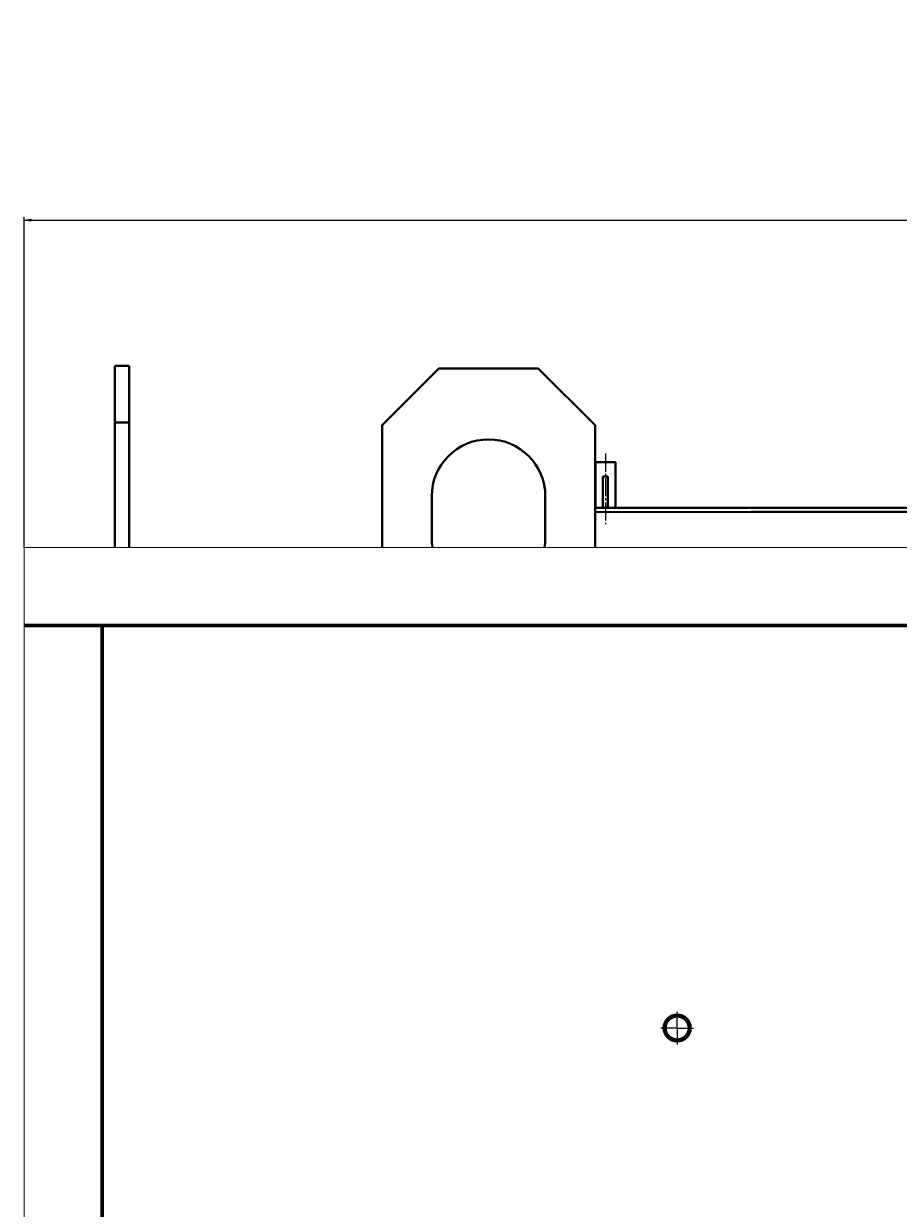
# Model space of a CAD drawing. Units: millimetres. Extents: x -758 to 6471, y -2877 to 2946.
# Drawn here: x 4325 to 4941, y 2111 to 2946 of the extents above; entities that cross this region are included whole.
import ezdxf

# ---------------------------------------------------------------- set-up
doc = ezdxf.new("R2010")
doc.units = ezdxf.units.MM
for name, pattern in [('K5LT32770', [0]), ('K5LT_AXLED', [17.25, 12.75, -1.5, 1.5, -1.5]), ('K5LT_BASIC', [0]), ('K5LT_THIN', [0])]:
    doc.linetypes.add(name, pattern=pattern)
doc.styles.add('KDIMTEXTSTYLE', font='GOST_AU.SHX', dxfattribs={"width": 0.96, "oblique": 15, "height": 5})
doc.dimstyles.new('KDIMSTYLE (1.00)', dxfattribs={"dimtxt": 5, "dimasz": 1, "dimexe": 2, "dimexo": 0, "dimgap": 1, "dimtad": 1, "dimtxsty": 'KDIMTEXTSTYLE', "dimsah": 1, "dimcen": 0, "dimdle": 1, "dimadec": 0, "dimazin": 0, "dimtfac": 0.667, "dimtmove": 0, "dimatfit": 3, "dimfxl": 1, "dimtvp": 1, "dimtolj": 1, "dimtzin": 0, "dimarcsym": 0})

# ---------------------------------------------------------------- blocks, each defined once
blk = doc.blocks.new('KDIMARROW_01')
blk.add_hatch(color=0).paths.add_polyline_path([(0, 0), (-5, 0.66), (-4.5, 0), (-5, -0.66)])
at = {"color": 0, "linetype": 'K5LT_THIN', "lineweight": 18}
for p, q in [((-4.5, 0), (-5, 0.66)), ((-5, 0.66), (0, 0)), ((0, 0), (-5, -0.66)), ((-5, -0.66), (-4.5, 0)), ((0, 0), (-1, 0))]:
    blk.add_line(p, q, dxfattribs=at)
blk = doc.blocks.new('U63')
at = {"color": 30, "linetype": 'K5LT_AXLED', "lineweight": 18, "true_color": 0xff8000}
for q in [(4785, 2249.8175), (4773.4825, 2238.3), (4785, 2226.7825), (4796.5175, 2238.3)]:
    blk.add_line((4785, 2238.3), q, dxfattribs=at)

msp = doc.modelspace()

# ---------------------------------------------------------------- linework, layer by layer
at = {"color": 5, "linetype": 'K5LT32770', "lineweight": 40, "true_color": 0x0000ff}
for p, q in [((4389, 2705), (4399, 2705)), ((4389, 2577), (4389, 2705)), ((4399, 2705), (4399, 2577)), ((4577.143, 2663.129), (4617.143, 2703.129)), ((4687.143, 2703.129), (4617.143, 2703.129)), ((4687.143, 2703.129), (4727.143, 2663.129)), ((4389, 2665), (4399, 2665)), ((4577.143, 2577), (4577.143, 2663.129)), ((4727.143, 2577), (4727.143, 2663.129)), ((4727.5, 2637), (4727.5, 2605)), ((4727.5, 2637), (4727.5, 2605)), ((4741.5, 2637), (4727.5, 2637)), ((4741.5, 2637), (4741.5, 2605)), ((4732.75, 2627.019), (4732.75, 2605)), ((4736.25, 2627.019), (4736.25, 2605)), ((4612.143, 2613.129), (4612.143, 2583.129)), ((4692.143, 2613.129), (4692.143, 2583.129)), ((4727.111, 2604.998), (4837.793, 2604.949)), ((4837.069, 2605), (5297.5, 2605)), ((4837.137, 2602.003), (4727.111, 2601.943)), ((5297.5, 2602), (4837.069, 2602))]:
    msp.add_line(p, q, dxfattribs=at)
at = {"color": 30, "linetype": 'K5LT_AXLED', "lineweight": 18, "true_color": 0xff8000}
msp.add_line((4734.5, 2643.159), (4734.5, 2593.493), dxfattribs=at)
at = {"color": 5, "linetype": 'K5LT_BASIC', "lineweight": 60, "true_color": 0x0000ff}
for p, q in [((4325, 2522), (6345, 2522)), ((4380, 2040), (4380, 2522))]:
    msp.add_line(p, q, dxfattribs=at)
at = {"color": 5, "linetype": 'K5LT_BASIC', "true_color": 0x0000ff, "const_width": 0.6}
msp.add_lwpolyline([(4325, 2036), (4325, 2577), (6345, 2577), (6345, 35), (6290, 35)], dxfattribs=at)
at = {"color": 5, "linetype": 'K5LT32770', "lineweight": 40, "true_color": 0x0000ff}
for radius in [9.518, 8.078]:
    msp.add_circle((4785, 2238.3), radius, dxfattribs=at)
for centre, start, end in [((4652.143, 2613.129), 0, 180), ((4652.143, 2583.129), 180, 188.813957), ((4652.143, 2583.129), 351.186043, 0)]:
    msp.add_arc(centre, 40, start, end, dxfattribs=at)
msp.add_ellipse((4734.5, 2627.612), major_axis=(7, 0), ratio=0.0874887, start_param=-1.8234766, end_param=-1.3181161, dxfattribs=at)

# ---------------------------------------------------------------- block references
msp.add_blockref('U63', (0, 0))

# ---------------------------------------------------------------- dimensions: what is measured, and where the dimension line sits
at = {"color": 7}
msp.add_linear_dim(base=(6345, 2807.679), p1=(4325, 2577), p2=(6345, 2577), location=(5335, 2807.679), text='\\H5.0;\\W0.965;\\Q15;\\Q15;\\H100.00;2020\\H5.0;\\W0.965;\\Q15;', dimstyle='KDIMSTYLE (1.00)', override={"dimexo": 0, "dimblk1": 'KDIMARROW_01', "dimblk2": 'KDIMARROW_01', "dimse1": 0, "dimse2": 0, "dimclrt": 7, "dimtolj": 1}, dxfattribs=at).render()

doc.saveas('drawing.dxf')
